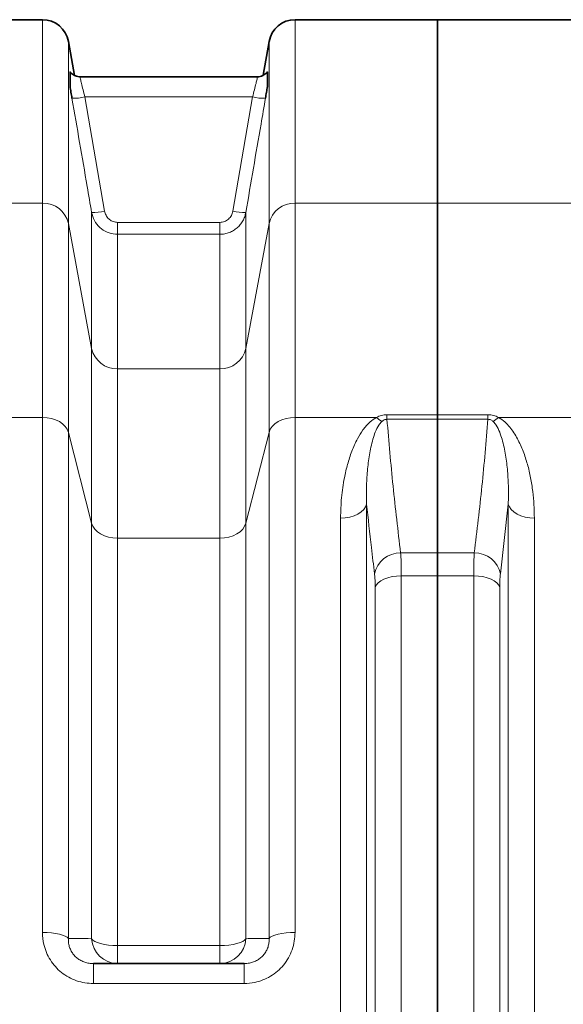
# Model space of a CAD drawing. Units: millimetres. Extents: x 2426 to 10715, y 3232 to 9344.
# Drawn here: x 5151 to 5399, y 4531 to 4979 of the extents above; entities that cross this region are included whole.
import ezdxf

# ---------------------------------------------------------------- set-up
doc = ezdxf.new("R2010")
doc.units = ezdxf.units.MM

msp = doc.modelspace()

# ---------------------------------------------------------------- linework, layer by layer
at = {"color": 7, "linetype": 'Continuous', "lineweight": 35}
for p, q in [((5161.22, 4979.39), (5031.36, 4979.39)), ((5161.22, 4979.39), (5031.36, 4979.39)), ((5341.29, 4979.39), (5276.36, 4979.39)), ((5341.29, 4979.39), (5276.36, 4979.39)), ((5403.71, 4979.39), (5341.29, 4979.39)), ((5341.29, 4979.39), (5341.29, 4895.87)), ((5403.71, 4979.39), (5341.29, 4979.39)), ((5341.29, 4979.39), (5341.29, 4895.87)), ((5175.77, 4954.01), (5173.04, 4969.47)), ((5175.77, 4954.01), (5173.04, 4969.47)), ((5264.54, 4969.47), (5261.82, 4954.05)), ((5264.54, 4969.47), (5261.82, 4954.05)), ((5259.11, 4953.39), (5178.47, 4953.39)), ((5178.47, 4953.39), (5178.47, 4953.39)), ((5259.11, 4953.39), (5178.47, 4953.39)), ((5178.47, 4953.39), (5178.47, 4953.39)), ((5259.12, 4953.39), (5259.11, 4953.39)), ((5259.12, 4953.39), (5259.11, 4953.39)), ((5341.29, 4895.87), (5341.29, 4799.44)), ((5341.29, 4895.87), (5341.29, 4799.44)), ((5341.29, 4799.44), (5341.29, 4797.34)), ((5341.29, 4799.44), (5341.29, 4797.34)), ((5341.29, 4797.34), (5341.29, 4736.48)), ((5341.29, 4797.34), (5341.29, 4736.48)), ((5341.29, 4736.48), (5341.29, 4726.05)), ((5341.29, 4736.48), (5341.29, 4726.05)), ((5341.29, 4726.05), (5341.29, 4072.73)), ((5341.29, 4726.05), (5341.29, 4072.73)), ((5184.48, 4549.39), (5253.1, 4549.39)), ((5184.48, 4549.39), (5253.1, 4549.39))]:
    msp.add_line(p, q, dxfattribs=at)
at = {"color": 8, "linetype": 'Continuous', "lineweight": 18}
for p, q in [((5161.22, 4895.87), (5161.22, 4979.39)), ((5161.22, 4895.87), (5161.22, 4979.39)), ((5276.36, 4979.39), (5276.36, 4895.87)), ((5276.36, 4979.39), (5276.36, 4895.87)), ((5173.04, 4969.47), (5173.04, 4886.5)), ((5173.04, 4969.47), (5173.04, 4886.5)), ((5264.54, 4886.5), (5264.54, 4969.47)), ((5264.54, 4886.5), (5264.54, 4969.47)), ((5180.6, 4944.19), (5189.56, 4892.15)), ((5180.6, 4944.19), (5256.98, 4944.19)), ((5180.6, 4944.19), (5189.56, 4892.15)), ((5180.6, 4944.19), (5256.98, 4944.19)), ((5248.03, 4892.15), (5256.98, 4944.19)), ((5248.03, 4892.15), (5256.98, 4944.19)), ((5031.36, 4895.87), (5161.22, 4895.87)), ((5031.36, 4895.87), (5161.22, 4895.87)), ((5161.22, 4798.21), (5161.22, 4895.87)), ((5161.22, 4798.21), (5161.22, 4895.87)), ((5276.36, 4895.87), (5276.36, 4798.21)), ((5276.36, 4895.87), (5341.29, 4895.87)), ((5276.36, 4895.87), (5276.36, 4798.21)), ((5276.36, 4895.87), (5341.29, 4895.87)), ((5341.29, 4895.87), (5403.71, 4895.87)), ((5341.29, 4895.87), (5403.71, 4895.87)), ((5183.65, 4829.67), (5183.65, 4891.6)), ((5183.65, 4829.67), (5183.65, 4891.6)), ((5253.93, 4891.6), (5253.93, 4829.67)), ((5253.93, 4891.6), (5253.93, 4829.67)), ((5173.04, 4886.5), (5173.04, 4791.39)), ((5173.04, 4886.5), (5183.65, 4829.67)), ((5173.04, 4886.5), (5173.04, 4791.39)), ((5173.04, 4886.5), (5183.65, 4829.67)), ((5195.47, 4887.07), (5195.47, 4881.62)), ((5195.47, 4887.07), (5242.12, 4887.07)), ((5195.47, 4887.07), (5195.47, 4881.62)), ((5195.47, 4887.07), (5242.12, 4887.07)), ((5242.12, 4887.07), (5242.12, 4881.62)), ((5242.12, 4887.07), (5242.12, 4881.62)), ((5253.93, 4829.67), (5264.54, 4886.5)), ((5253.93, 4829.67), (5264.54, 4886.5)), ((5264.54, 4791.39), (5264.54, 4886.5)), ((5264.54, 4791.39), (5264.54, 4886.5)), ((5195.47, 4881.62), (5195.47, 4820.3)), ((5242.12, 4881.62), (5195.47, 4881.62)), ((5195.47, 4881.62), (5195.47, 4820.3)), ((5242.12, 4881.62), (5195.47, 4881.62)), ((5242.12, 4820.3), (5242.12, 4881.62)), ((5242.12, 4820.3), (5242.12, 4881.62)), ((5183.65, 4750.02), (5183.65, 4829.67)), ((5183.65, 4750.02), (5183.65, 4829.67)), ((5253.93, 4829.67), (5253.93, 4750.02)), ((5253.93, 4829.67), (5253.93, 4750.02)), ((5195.47, 4820.3), (5195.47, 4743.2)), ((5195.47, 4820.3), (5242.12, 4820.3)), ((5195.47, 4820.3), (5195.47, 4743.2)), ((5195.47, 4820.3), (5242.12, 4820.3)), ((5242.12, 4743.2), (5242.12, 4820.3)), ((5242.12, 4743.2), (5242.12, 4820.3)), ((5124.12, 4798.21), (5161.22, 4798.21)), ((5124.12, 4798.21), (5161.22, 4798.21)), ((5161.22, 4563.61), (5161.22, 4798.21)), ((5161.22, 4563.61), (5161.22, 4798.21)), ((5276.36, 4798.21), (5276.36, 4563.61)), ((5276.36, 4798.21), (5313.47, 4798.21)), ((5276.36, 4798.21), (5276.36, 4563.61)), ((5276.36, 4798.21), (5313.47, 4798.21)), ((5318.27, 4797.34), (5318.27, 4799.44)), ((5318.27, 4799.44), (5341.29, 4799.44)), ((5318.27, 4797.34), (5318.27, 4799.44)), ((5318.27, 4799.44), (5341.29, 4799.44)), ((5341.29, 4797.34), (5318.27, 4797.34)), ((5341.29, 4797.34), (5318.27, 4797.34)), ((5341.29, 4799.44), (5364.32, 4799.44)), ((5341.29, 4799.44), (5364.32, 4799.44)), ((5364.32, 4797.34), (5341.29, 4797.34)), ((5364.32, 4797.34), (5341.29, 4797.34)), ((5364.32, 4797.34), (5364.32, 4799.44)), ((5364.32, 4797.34), (5364.32, 4799.44)), ((5369.12, 4798.21), (5403.71, 4798.21)), ((5369.12, 4798.21), (5403.71, 4798.21)), ((5173.04, 4791.39), (5173.04, 4560.8)), ((5173.04, 4791.39), (5183.65, 4750.02)), ((5173.04, 4791.39), (5173.04, 4560.8)), ((5173.04, 4791.39), (5183.65, 4750.02)), ((5253.93, 4750.02), (5264.54, 4791.39)), ((5253.93, 4750.02), (5264.54, 4791.39)), ((5264.54, 4560.8), (5264.54, 4791.39)), ((5264.54, 4560.8), (5264.54, 4791.39)), ((5309.01, 4758.69), (5309.01, 4040.09)), ((5309.01, 4758.69), (5309.01, 4040.09)), ((5373.57, 4758.69), (5369.97, 4726.93)), ((5373.57, 4758.69), (5369.97, 4726.93)), ((5373.57, 4040.09), (5373.57, 4758.69)), ((5373.57, 4040.09), (5373.57, 4758.69)), ((5297.12, 4046.43), (5297.12, 4752.35)), ((5297.12, 4046.43), (5297.12, 4752.35)), ((5385.47, 4752.35), (5385.47, 4046.43)), ((5385.47, 4752.35), (5385.47, 4046.43)), ((5183.65, 4560.73), (5183.65, 4750.02)), ((5183.65, 4560.73), (5183.65, 4750.02)), ((5253.93, 4750.02), (5253.93, 4560.73)), ((5253.93, 4750.02), (5253.93, 4560.73)), ((5195.47, 4743.2), (5195.47, 4557.59)), ((5242.12, 4743.2), (5195.47, 4743.2)), ((5195.47, 4743.2), (5195.47, 4557.59)), ((5242.12, 4743.2), (5195.47, 4743.2)), ((5242.12, 4557.59), (5242.12, 4743.2)), ((5242.12, 4557.59), (5242.12, 4743.2)), ((5324.51, 4736.48), (5341.29, 4736.48)), ((5324.51, 4736.48), (5341.29, 4736.48)), ((5341.29, 4736.48), (5358.07, 4736.48)), ((5341.29, 4736.48), (5358.07, 4736.48)), ((5324.8, 4726.05), (5324.8, 4072.73)), ((5341.29, 4726.05), (5324.8, 4726.05)), ((5324.8, 4726.05), (5324.8, 4072.73)), ((5341.29, 4726.05), (5324.8, 4726.05)), ((5357.79, 4726.05), (5341.29, 4726.05)), ((5357.79, 4726.05), (5341.29, 4726.05)), ((5357.79, 4072.73), (5357.79, 4726.05)), ((5357.79, 4072.73), (5357.79, 4726.05)), ((5312.9, 4078.13), (5312.9, 4720.65)), ((5312.9, 4078.13), (5312.9, 4720.65)), ((5369.68, 4720.65), (5369.68, 4078.13)), ((5369.68, 4720.65), (5369.68, 4078.13)), ((5195.47, 4557.59), (5195.47, 4549.39)), ((5195.47, 4557.59), (5242.12, 4557.59)), ((5195.47, 4557.59), (5195.47, 4549.39)), ((5195.47, 4557.59), (5242.12, 4557.59)), ((5242.12, 4557.59), (5242.12, 4549.39)), ((5242.12, 4557.59), (5242.12, 4549.39)), ((5184.48, 4549.39), (5184.48, 4540.3)), ((5184.48, 4549.39), (5184.48, 4540.3)), ((5253.1, 4549.39), (5253.1, 4540.3)), ((5253.1, 4549.39), (5253.1, 4540.3)), ((5253.1, 4540.3), (5184.48, 4540.3)), ((5253.1, 4540.3), (5184.48, 4540.3))]:
    msp.add_line(p, q, dxfattribs=at)
at = {"color": 8, "linetype": 'Continuous', "lineweight": 18, "flags": 128}
for points in [[(5161.22, 4798.21), (5163.31, 4798.08), (5165.33, 4797.71), (5167.22, 4797.1), (5168.94, 4796.28), (5170.42, 4795.26), (5171.62, 4794.08), (5172.5, 4792.78), (5173.04, 4791.39)], [(5161.22, 4798.21), (5163.31, 4798.08), (5165.33, 4797.71), (5167.22, 4797.1), (5168.94, 4796.28), (5170.42, 4795.26), (5171.62, 4794.08), (5172.5, 4792.78), (5173.04, 4791.39)], [(5264.54, 4791.39), (5265.09, 4792.78), (5265.97, 4794.08), (5267.17, 4795.26), (5268.65, 4796.28), (5270.36, 4797.1), (5272.26, 4797.71), (5274.28, 4798.08), (5276.36, 4798.21)], [(5264.54, 4791.39), (5265.09, 4792.78), (5265.97, 4794.08), (5267.17, 4795.26), (5268.65, 4796.28), (5270.36, 4797.1), (5272.26, 4797.71), (5274.28, 4798.08), (5276.36, 4798.21)], [(5309.01, 4758.69), (5308.54, 4757.41), (5307.7, 4756.2), (5306.51, 4755.11), (5305.02, 4754.16), (5303.28, 4753.39), (5301.34, 4752.82), (5299.27, 4752.47), (5297.12, 4752.35)], [(5309.01, 4758.69), (5308.54, 4757.41), (5307.7, 4756.2), (5306.51, 4755.11), (5305.02, 4754.16), (5303.28, 4753.39), (5301.34, 4752.82), (5299.27, 4752.47), (5297.12, 4752.35)], [(5373.57, 4758.69), (5374.05, 4757.41), (5374.89, 4756.2), (5376.07, 4755.11), (5377.56, 4754.16), (5379.3, 4753.39), (5381.24, 4752.82), (5383.32, 4752.47), (5385.47, 4752.35)], [(5373.57, 4758.69), (5374.05, 4757.41), (5374.89, 4756.2), (5376.07, 4755.11), (5377.56, 4754.16), (5379.3, 4753.39), (5381.24, 4752.82), (5383.32, 4752.47), (5385.47, 4752.35)], [(5195.47, 4743.2), (5193.38, 4743.32), (5191.36, 4743.7), (5189.47, 4744.3), (5187.75, 4745.13), (5186.28, 4746.15), (5185.08, 4747.32), (5184.19, 4748.63), (5183.65, 4750.02)], [(5195.47, 4743.2), (5193.38, 4743.32), (5191.36, 4743.7), (5189.47, 4744.3), (5187.75, 4745.13), (5186.28, 4746.15), (5185.08, 4747.32), (5184.19, 4748.63), (5183.65, 4750.02)], [(5242.12, 4743.2), (5244.2, 4743.32), (5246.22, 4743.7), (5248.12, 4744.3), (5249.83, 4745.13), (5251.31, 4746.15), (5252.51, 4747.32), (5253.39, 4748.63), (5253.93, 4750.02)], [(5242.12, 4743.2), (5244.2, 4743.32), (5246.22, 4743.7), (5248.12, 4744.3), (5249.83, 4745.13), (5251.31, 4746.15), (5252.51, 4747.32), (5253.39, 4748.63), (5253.93, 4750.02)], [(5312.9, 4720.65), (5313.38, 4721.74), (5314.22, 4722.77), (5315.41, 4723.7), (5316.89, 4724.51), (5318.64, 4725.17), (5320.58, 4725.65), (5322.65, 4725.95), (5324.8, 4726.05)], [(5312.9, 4720.65), (5313.38, 4721.74), (5314.22, 4722.77), (5315.41, 4723.7), (5316.89, 4724.51), (5318.64, 4725.17), (5320.58, 4725.65), (5322.65, 4725.95), (5324.8, 4726.05)], [(5369.68, 4720.65), (5369.21, 4721.74), (5368.36, 4722.77), (5367.18, 4723.7), (5365.69, 4724.51), (5363.95, 4725.17), (5362.01, 4725.65), (5359.93, 4725.95), (5357.79, 4726.05)], [(5369.68, 4720.65), (5369.21, 4721.74), (5368.36, 4722.77), (5367.18, 4723.7), (5365.69, 4724.51), (5363.95, 4725.17), (5362.01, 4725.65), (5359.93, 4725.95), (5357.79, 4726.05)], [(5161.22, 4563.61), (5163.31, 4563.56), (5165.33, 4563.4), (5167.22, 4563.15), (5168.94, 4562.81), (5170.42, 4562.39), (5171.62, 4561.91), (5172.5, 4561.37), (5173.04, 4560.8)], [(5161.22, 4563.61), (5163.31, 4563.56), (5165.33, 4563.4), (5167.22, 4563.15), (5168.94, 4562.81), (5170.42, 4562.39), (5171.62, 4561.91), (5172.5, 4561.37), (5173.04, 4560.8)], [(5264.54, 4560.8), (5265.09, 4561.37), (5265.97, 4561.91), (5267.17, 4562.39), (5268.65, 4562.81), (5270.36, 4563.15), (5272.26, 4563.4), (5274.28, 4563.56), (5276.36, 4563.61)], [(5264.54, 4560.8), (5265.09, 4561.37), (5265.97, 4561.91), (5267.17, 4562.39), (5268.65, 4562.81), (5270.36, 4563.15), (5272.26, 4563.4), (5274.28, 4563.56), (5276.36, 4563.61)], [(5183.65, 4560.73), (5184.19, 4560.09), (5185.08, 4559.49), (5186.28, 4558.95), (5187.75, 4558.48), (5189.47, 4558.1), (5191.36, 4557.82), (5193.38, 4557.65), (5195.47, 4557.59)], [(5183.65, 4560.73), (5184.19, 4560.09), (5185.08, 4559.49), (5186.28, 4558.95), (5187.75, 4558.48), (5189.47, 4558.1), (5191.36, 4557.82), (5193.38, 4557.65), (5195.47, 4557.59)], [(5242.12, 4557.59), (5244.2, 4557.65), (5246.22, 4557.82), (5248.12, 4558.1), (5249.83, 4558.48), (5251.31, 4558.95), (5252.51, 4559.49), (5253.39, 4560.09), (5253.93, 4560.73)], [(5242.12, 4557.59), (5244.2, 4557.65), (5246.22, 4557.82), (5248.12, 4558.1), (5249.83, 4558.48), (5251.31, 4558.95), (5252.51, 4559.49), (5253.39, 4560.09), (5253.93, 4560.73)]]:
    msp.add_lwpolyline(points, dxfattribs=at)
at = {"color": 7, "linetype": 'Continuous', "lineweight": 35}
for centre, start, end in [((5161.22, 4967.39), 10, 90), ((5161.22, 4967.39), 10, 90), ((5276.36, 4967.39), 90, 170), ((5276.36, 4967.39), 90, 170)]:
    msp.add_arc(centre, 12, start, end, dxfattribs=at)
at = {"color": 8, "linetype": 'Continuous', "lineweight": 18}
for centre, radius, start, end in [((5175.79, 4963.87), 20.26, 266.907, 283.7504), ((5175.79, 4963.87), 20.26, 266.907, 283.7504), ((5261.8, 4963.87), 20.26, 256.2496, 273.093), ((5261.8, 4963.87), 20.26, 256.2496, 273.093), ((5161.47, 4884.04), 11.83, 11.9911, 91.2061), ((5161.47, 4884.04), 11.83, 11.9911, 91.2061), ((5276.11, 4884.04), 11.83, 88.7939, 168.0089), ((5276.11, 4884.04), 11.83, 88.7939, 168.0089), ((5184.74, 4911.89), 20.32, 266.9208, 283.7116), ((5184.74, 4911.89), 20.32, 266.9208, 283.7116), ((5252.84, 4911.89), 20.32, 256.2884, 273.0792), ((5252.84, 4911.89), 20.32, 256.2884, 273.0792), ((5195.22, 4832.12), 11.83, 191.9911, 271.2061), ((5195.22, 4832.12), 11.83, 191.9911, 271.2061), ((5242.37, 4832.12), 11.83, 268.7939, 348.0089), ((5242.37, 4832.12), 11.83, 268.7939, 348.0089), ((5321.93, 4806.65), 11.95, 224.919, 239.6787), ((5321.93, 4806.65), 11.95, 224.919, 239.6787), ((5360.65, 4806.65), 11.95, 300.3213, 315.081), ((5360.65, 4806.65), 11.95, 300.3213, 315.081), ((5324.32, 4724.54), 11.94, 89.0766, 168.4494), ((5324.32, 4724.54), 11.94, 89.0766, 168.4494), ((5358.27, 4724.54), 11.94, 11.5506, 90.9234), ((5358.27, 4724.54), 11.94, 11.5506, 90.9234), ((5195.54, 4561.3), 11.91, 182.7291, 269.6309), ((5195.54, 4561.3), 11.91, 182.7291, 269.6309), ((5242.04, 4561.3), 11.91, 270.3691, 357.2709), ((5242.04, 4561.3), 11.91, 270.3691, 357.2709)]:
    msp.add_arc(centre, radius, start, end, dxfattribs=at)
at = {"color": 7, "linetype": 'Continuous', "lineweight": 35}
for points, knots in [([(5173.79, 4949.01), (5173.79, 4949.14), (5173.79, 4949.53), (5173.79, 4950.78), (5173.79, 4952.34), (5173.79, 4953.99), (5173.79, 4955.15), (5173.79, 4955.64), (5173.79, 4955.55), (5173.79, 4955.53)], [0, 0, 0, 0, 0.068085, 0.200596, 0.333271, 0.541649, 0.756726, 0.949721, 1, 1, 1, 1]), ([(5173.79, 4949.01), (5173.79, 4949.14), (5173.79, 4949.53), (5173.79, 4950.78), (5173.79, 4952.34), (5173.79, 4953.99), (5173.79, 4955.15), (5173.79, 4955.64), (5173.79, 4955.55), (5173.79, 4955.53)], [0, 0, 0, 0, 0.068085, 0.200596, 0.333271, 0.541649, 0.756726, 0.949721, 1, 1, 1, 1]), ([(5178.46, 4953.42), (5178.32, 4953.41), (5177.77, 4953.37), (5176.84, 4953.57), (5175.77, 4953.97), (5174.88, 4954.53), (5174.24, 4955.07), (5173.94, 4955.44), (5173.83, 4955.57)], [0, 0, 0, 0, 0.0785159, 0.3117865, 0.5259271, 0.7233378, 0.9042494, 1, 1, 1, 1]), ([(5178.46, 4953.42), (5178.32, 4953.41), (5177.77, 4953.37), (5176.84, 4953.57), (5175.77, 4953.97), (5174.88, 4954.53), (5174.24, 4955.07), (5173.94, 4955.44), (5173.83, 4955.57)], [0, 0, 0, 0, 0.0785159, 0.3117865, 0.5259271, 0.7233378, 0.9042494, 1, 1, 1, 1]), ([(5263.77, 4955.57), (5263.77, 4955.57), (5263.58, 4955.3), (5263.05, 4954.81), (5262.16, 4954.15), (5261.06, 4953.66), (5260.02, 4953.4), (5259.35, 4953.42), (5259.11, 4953.42)], [0, 0, 0, 0, 0.00074, 0.191527, 0.400579, 0.627676, 0.865644, 1, 1, 1, 1]), ([(5263.77, 4955.57), (5263.77, 4955.57), (5263.58, 4955.3), (5263.05, 4954.81), (5262.16, 4954.15), (5261.06, 4953.66), (5260.02, 4953.4), (5259.35, 4953.42), (5259.11, 4953.42)], [0, 0, 0, 0, 0.00074, 0.191527, 0.400579, 0.627676, 0.865644, 1, 1, 1, 1]), ([(5263.79, 4955.55), (5263.79, 4955.56), (5263.79, 4955.67), (5263.79, 4955.23), (5263.79, 4954.14), (5263.79, 4952.16), (5263.79, 4950.17), (5263.79, 4949.15), (5263.79, 4949.04), (5263.79, 4949.01)], [0, 0, 0, 0, 0.02991, 0.222969, 0.423795, 0.6652, 0.911226, 0.979236, 1, 1, 1, 1]), ([(5263.79, 4955.55), (5263.79, 4955.56), (5263.79, 4955.67), (5263.79, 4955.23), (5263.79, 4954.14), (5263.79, 4952.16), (5263.79, 4950.17), (5263.79, 4949.15), (5263.79, 4949.04), (5263.79, 4949.01)], [0, 0, 0, 0, 0.02991, 0.222969, 0.423795, 0.6652, 0.911226, 0.979236, 1, 1, 1, 1]), ([(5174.69, 4943.64), (5174.54, 4944.55), (5174.22, 4946.4), (5173.94, 4948.13), (5173.79, 4949.01)], [0, 0, 0, 0, 0.492534, 1, 1, 1, 1]), ([(5174.69, 4943.64), (5174.54, 4944.55), (5174.22, 4946.4), (5173.94, 4948.13), (5173.79, 4949.01)], [0, 0, 0, 0, 0.492534, 1, 1, 1, 1]), ([(5263.79, 4949.01), (5263.79, 4948.97), (5263.65, 4948.11), (5263.35, 4946.34), (5263.05, 4944.55), (5262.89, 4943.64)], [0, 0, 0, 0, 0.026174, 0.506168, 1, 1, 1, 1]), ([(5263.79, 4949.01), (5263.79, 4948.97), (5263.65, 4948.11), (5263.35, 4946.34), (5263.05, 4944.55), (5262.89, 4943.64)], [0, 0, 0, 0, 0.026174, 0.506168, 1, 1, 1, 1])]:
    msp.add_open_spline(points, degree=3, knots=knots, dxfattribs=at)
at = {"color": 8, "linetype": 'Continuous', "lineweight": 18}
for points, knots in [([(5178.47, 4953.26), (5178.44, 4953.29), (5178.35, 4953.4), (5178.52, 4952.42), (5178.97, 4950.41), (5179.69, 4947.53), (5180.3, 4945.3), (5180.6, 4944.19)], [0, 0, 0, 0, 0.0878546, 0.3102491, 0.5369933, 0.7677566, 1, 1, 1, 1]), ([(5178.47, 4953.26), (5178.44, 4953.29), (5178.35, 4953.4), (5178.52, 4952.42), (5178.97, 4950.41), (5179.69, 4947.53), (5180.3, 4945.3), (5180.6, 4944.19)], [0, 0, 0, 0, 0.0878546, 0.3102491, 0.5369933, 0.7677566, 1, 1, 1, 1]), ([(5256.98, 4944.19), (5257.29, 4945.3), (5257.89, 4947.53), (5258.61, 4950.41), (5259.06, 4952.42), (5259.23, 4953.4), (5259.14, 4953.29), (5259.12, 4953.26)], [0, 0, 0, 0, 0.2322423, 0.4630045, 0.6897476, 0.912141, 1, 1, 1, 1]), ([(5256.98, 4944.19), (5257.29, 4945.3), (5257.89, 4947.53), (5258.61, 4950.41), (5259.06, 4952.42), (5259.23, 4953.4), (5259.14, 4953.29), (5259.12, 4953.26)], [0, 0, 0, 0, 0.2322423, 0.4630045, 0.6897476, 0.912141, 1, 1, 1, 1]), ([(5183.65, 4891.6), (5182.97, 4895.53), (5179.99, 4912.88), (5177, 4930.22), (5174.69, 4943.64)], [0, 0, 0, 0, 0.226568, 1, 1, 1, 1]), ([(5183.65, 4891.6), (5182.97, 4895.53), (5179.99, 4912.88), (5177, 4930.22), (5174.69, 4943.64)], [0, 0, 0, 0, 0.226568, 1, 1, 1, 1]), ([(5262.89, 4943.64), (5262.21, 4939.71), (5259.23, 4922.36), (5256.24, 4905.02), (5253.93, 4891.6)], [0, 0, 0, 0, 0.226568, 1, 1, 1, 1]), ([(5262.89, 4943.64), (5262.21, 4939.71), (5259.23, 4922.36), (5256.24, 4905.02), (5253.93, 4891.6)], [0, 0, 0, 0, 0.226568, 1, 1, 1, 1]), ([(5195.47, 4881.62), (5194.15, 4881.75), (5191.51, 4882), (5187.99, 4883.99), (5185.26, 4886.94), (5184.03, 4889.7), (5183.71, 4891.31), (5183.65, 4891.6)], [0, 0, 0, 0, 0.235596, 0.470073, 0.705881, 0.946501, 1, 1, 1, 1]), ([(5195.47, 4881.62), (5194.15, 4881.75), (5191.51, 4882), (5187.99, 4883.99), (5185.26, 4886.94), (5184.03, 4889.7), (5183.71, 4891.31), (5183.65, 4891.6)], [0, 0, 0, 0, 0.235596, 0.470073, 0.705881, 0.946501, 1, 1, 1, 1]), ([(5189.56, 4892.15), (5189.59, 4892), (5189.75, 4891.18), (5190.36, 4889.78), (5191.72, 4888.28), (5193.49, 4887.26), (5194.81, 4887.13), (5195.47, 4887.07)], [0, 0, 0, 0, 0.054081, 0.296729, 0.533052, 0.766475, 1, 1, 1, 1]), ([(5189.56, 4892.15), (5189.59, 4892), (5189.75, 4891.18), (5190.36, 4889.78), (5191.72, 4888.28), (5193.49, 4887.26), (5194.81, 4887.13), (5195.47, 4887.07)], [0, 0, 0, 0, 0.054081, 0.296729, 0.533052, 0.766475, 1, 1, 1, 1]), ([(5242.12, 4887.07), (5242.85, 4887.15), (5244.27, 4887.3), (5246.1, 4888.47), (5247.47, 4890.11), (5247.84, 4891.47), (5248.03, 4892.15)], [0, 0, 0, 0, 0.257912, 0.502305, 0.751235, 1, 1, 1, 1]), ([(5242.12, 4887.07), (5242.85, 4887.15), (5244.27, 4887.3), (5246.1, 4888.47), (5247.47, 4890.11), (5247.84, 4891.47), (5248.03, 4892.15)], [0, 0, 0, 0, 0.257912, 0.502305, 0.751235, 1, 1, 1, 1]), ([(5253.93, 4891.6), (5253.79, 4890.94), (5253.48, 4889.59), (5252.6, 4887.71), (5251.42, 4885.98), (5249.98, 4884.49), (5248.29, 4883.27), (5246.4, 4882.35), (5244.32, 4881.74), (5242.86, 4881.66), (5242.12, 4881.62)], [0, 0, 0, 0, 0.121399, 0.246394, 0.36857, 0.494461, 0.615277, 0.739735, 0.867667, 1, 1, 1, 1]), ([(5253.93, 4891.6), (5253.79, 4890.94), (5253.48, 4889.59), (5252.6, 4887.71), (5251.42, 4885.98), (5249.98, 4884.49), (5248.29, 4883.27), (5246.4, 4882.35), (5244.32, 4881.74), (5242.86, 4881.66), (5242.12, 4881.62)], [0, 0, 0, 0, 0.121399, 0.246394, 0.36857, 0.494461, 0.615277, 0.739735, 0.867667, 1, 1, 1, 1]), ([(5297.12, 4752.35), (5297.2, 4755.46), (5297.37, 4761.68), (5298.61, 4769.82), (5300.22, 4776.85), (5302.15, 4782.81), (5304.5, 4788.04), (5306.81, 4791.88), (5308.8, 4794.41), (5310.71, 4796.43), (5312.47, 4797.56), (5313.47, 4798.21)], [0, 0, 0, 0, 0.184688, 0.3693691, 0.4964643, 0.6236487, 0.7505229, 0.8430513, 0.8902582, 0.9374125, 1, 1, 1, 1]), ([(5297.12, 4752.35), (5297.2, 4755.46), (5297.37, 4761.68), (5298.61, 4769.82), (5300.22, 4776.85), (5302.15, 4782.81), (5304.5, 4788.04), (5306.81, 4791.88), (5308.8, 4794.41), (5310.71, 4796.43), (5312.47, 4797.56), (5313.47, 4798.21)], [0, 0, 0, 0, 0.184688, 0.3693691, 0.4964643, 0.6236487, 0.7505229, 0.8430513, 0.8902582, 0.9374125, 1, 1, 1, 1]), ([(5315.9, 4796.33), (5315.41, 4795.78), (5314.08, 4794.27), (5312.91, 4791.51), (5311.39, 4787.02), (5310.18, 4781.12), (5309.29, 4773.79), (5308.86, 4766.31), (5308.96, 4761.23), (5309.01, 4758.69)], [0, 0, 0, 0, 0.051148, 0.1393204, 0.2285281, 0.419874, 0.612057, 0.8058556, 1, 1, 1, 1]), ([(5315.9, 4796.33), (5315.41, 4795.78), (5314.08, 4794.27), (5312.91, 4791.51), (5311.39, 4787.02), (5310.18, 4781.12), (5309.29, 4773.79), (5308.86, 4766.31), (5308.96, 4761.23), (5309.01, 4758.69)], [0, 0, 0, 0, 0.051148, 0.1393204, 0.2285281, 0.419874, 0.612057, 0.8058556, 1, 1, 1, 1]), ([(5313.47, 4798.21), (5314.22, 4798.56), (5315.68, 4799.25), (5317.42, 4799.38), (5318.27, 4799.44)], [0, 0, 0, 0, 0.5102427, 1, 1, 1, 1]), ([(5313.47, 4798.21), (5314.22, 4798.56), (5315.68, 4799.25), (5317.42, 4799.38), (5318.27, 4799.44)], [0, 0, 0, 0, 0.5102427, 1, 1, 1, 1]), ([(5318.27, 4797.34), (5318.05, 4797.33), (5317.61, 4797.31), (5316.86, 4797.04), (5316.31, 4796.69), (5315.98, 4796.41), (5315.9, 4796.33)], [0, 0, 0, 0, 0.2119478, 0.442325, 0.8524778, 1, 1, 1, 1]), ([(5318.27, 4797.34), (5318.05, 4797.33), (5317.61, 4797.31), (5316.86, 4797.04), (5316.31, 4796.69), (5315.98, 4796.41), (5315.9, 4796.33)], [0, 0, 0, 0, 0.2119478, 0.442325, 0.8524778, 1, 1, 1, 1]), ([(5318.27, 4797.34), (5319.13, 4787.19), (5320.86, 4766.9), (5323.29, 4746.62), (5324.51, 4736.48)], [0, 0, 0, 0, 0.499965, 1, 1, 1, 1]), ([(5318.27, 4797.34), (5319.13, 4787.19), (5320.86, 4766.9), (5323.29, 4746.62), (5324.51, 4736.48)], [0, 0, 0, 0, 0.499965, 1, 1, 1, 1]), ([(5358.07, 4736.48), (5359.29, 4746.62), (5361.73, 4766.9), (5363.45, 4787.19), (5364.32, 4797.34)], [0, 0, 0, 0, 0.499967, 1, 1, 1, 1]), ([(5358.07, 4736.48), (5359.29, 4746.62), (5361.73, 4766.9), (5363.45, 4787.19), (5364.32, 4797.34)], [0, 0, 0, 0, 0.499967, 1, 1, 1, 1]), ([(5364.32, 4799.44), (5365.17, 4799.38), (5366.9, 4799.25), (5368.37, 4798.56), (5369.12, 4798.21)], [0, 0, 0, 0, 0.489757, 1, 1, 1, 1]), ([(5364.32, 4799.44), (5365.17, 4799.38), (5366.9, 4799.25), (5368.37, 4798.56), (5369.12, 4798.21)], [0, 0, 0, 0, 0.489757, 1, 1, 1, 1]), ([(5366.69, 4796.33), (5366.35, 4796.61), (5365.86, 4797), (5364.97, 4797.31), (5364.53, 4797.33), (5364.32, 4797.34)], [0, 0, 0, 0, 0.557063, 0.787944, 1, 1, 1, 1]), ([(5366.69, 4796.33), (5366.35, 4796.61), (5365.86, 4797), (5364.97, 4797.31), (5364.53, 4797.33), (5364.32, 4797.34)], [0, 0, 0, 0, 0.557063, 0.787944, 1, 1, 1, 1]), ([(5373.57, 4758.69), (5373.62, 4761.21), (5373.73, 4766.24), (5373.29, 4773.68), (5372.45, 4781.04), (5371.21, 4786.98), (5369.68, 4791.5), (5368.51, 4794.26), (5367.18, 4795.78), (5366.69, 4796.33)], [0, 0, 0, 0, 0.192006, 0.38401, 0.5778, 0.771477, 0.859855, 0.948853, 1, 1, 1, 1]), ([(5373.57, 4758.69), (5373.62, 4761.21), (5373.73, 4766.24), (5373.29, 4773.68), (5372.45, 4781.04), (5371.21, 4786.98), (5369.68, 4791.5), (5368.51, 4794.26), (5367.18, 4795.78), (5366.69, 4796.33)], [0, 0, 0, 0, 0.192006, 0.38401, 0.5778, 0.771477, 0.859855, 0.948853, 1, 1, 1, 1]), ([(5369.12, 4798.21), (5370.12, 4797.56), (5372.11, 4796.27), (5374.32, 4793.82), (5376.19, 4791.24), (5378.28, 4787.58), (5380.45, 4782.81), (5382.4, 4776.85), (5383.81, 4770.73), (5384.75, 4764.59), (5385.36, 4758.47), (5385.43, 4754.39), (5385.47, 4752.35)], [0, 0, 0, 0, 0.062577, 0.124671, 0.187094, 0.249474, 0.376317, 0.503546, 0.631014, 0.758184, 0.879092, 1, 1, 1, 1]), ([(5369.12, 4798.21), (5370.12, 4797.56), (5372.11, 4796.27), (5374.32, 4793.82), (5376.19, 4791.24), (5378.28, 4787.58), (5380.45, 4782.81), (5382.4, 4776.85), (5383.81, 4770.73), (5384.75, 4764.59), (5385.36, 4758.47), (5385.43, 4754.39), (5385.47, 4752.35)], [0, 0, 0, 0, 0.062577, 0.124671, 0.187094, 0.249474, 0.376317, 0.503546, 0.631014, 0.758184, 0.879092, 1, 1, 1, 1]), ([(5312.62, 4726.93), (5312.13, 4730.93), (5310.83, 4741.51), (5309.71, 4752.1), (5309.01, 4758.69)], [0, 0, 0, 0, 0.37785, 1, 1, 1, 1]), ([(5312.62, 4726.93), (5312.13, 4730.93), (5310.83, 4741.51), (5309.71, 4752.1), (5309.01, 4758.69)], [0, 0, 0, 0, 0.37785, 1, 1, 1, 1]), ([(5324.51, 4736.48), (5324.57, 4735.57), (5324.68, 4733.77), (5324.78, 4730.23), (5324.79, 4727.46), (5324.8, 4726.05)], [0, 0, 0, 0, 0.332623, 0.66158, 1, 1, 1, 1]), ([(5324.51, 4736.48), (5324.57, 4735.57), (5324.68, 4733.77), (5324.78, 4730.23), (5324.79, 4727.46), (5324.8, 4726.05)], [0, 0, 0, 0, 0.332623, 0.66158, 1, 1, 1, 1]), ([(5357.79, 4726.05), (5357.79, 4727.44), (5357.81, 4730.19), (5357.9, 4733.74), (5358.02, 4735.56), (5358.07, 4736.48)], [0, 0, 0, 0, 0.332892, 0.661725, 1, 1, 1, 1]), ([(5357.79, 4726.05), (5357.79, 4727.44), (5357.81, 4730.19), (5357.9, 4733.74), (5358.02, 4735.56), (5358.07, 4736.48)], [0, 0, 0, 0, 0.332892, 0.661725, 1, 1, 1, 1]), ([(5312.9, 4720.65), (5312.9, 4721.48), (5312.88, 4723.15), (5312.79, 4725.28), (5312.67, 4726.38), (5312.62, 4726.93)], [0, 0, 0, 0, 0.328887, 0.667291, 1, 1, 1, 1]), ([(5312.9, 4720.65), (5312.9, 4721.48), (5312.88, 4723.15), (5312.79, 4725.28), (5312.67, 4726.38), (5312.62, 4726.93)], [0, 0, 0, 0, 0.328887, 0.667291, 1, 1, 1, 1]), ([(5369.97, 4726.93), (5369.91, 4726.39), (5369.8, 4725.29), (5369.7, 4723.17), (5369.69, 4721.49), (5369.68, 4720.65)], [0, 0, 0, 0, 0.32885, 0.667177, 1, 1, 1, 1]), ([(5369.97, 4726.93), (5369.91, 4726.39), (5369.8, 4725.29), (5369.7, 4723.17), (5369.69, 4721.49), (5369.68, 4720.65)], [0, 0, 0, 0, 0.32885, 0.667177, 1, 1, 1, 1]), ([(5184.48, 4540.3), (5183.17, 4540.37), (5180.55, 4540.49), (5176.72, 4541.49), (5173.12, 4543.08), (5169.85, 4545.25), (5167.04, 4547.91), (5164.72, 4550.98), (5162.97, 4554.38), (5161.55, 4558.6), (5161.34, 4561.73), (5161.22, 4563.61)], [0, 0, 0, 0, 0.105404, 0.210793, 0.316759, 0.422728, 0.527507, 0.632306, 0.737789, 0.8433, 1, 1, 1, 1]), ([(5184.48, 4540.3), (5183.17, 4540.37), (5180.55, 4540.49), (5176.72, 4541.49), (5173.12, 4543.08), (5169.85, 4545.25), (5167.04, 4547.91), (5164.72, 4550.98), (5162.97, 4554.38), (5161.55, 4558.6), (5161.34, 4561.73), (5161.22, 4563.61)], [0, 0, 0, 0, 0.105404, 0.210793, 0.316759, 0.422728, 0.527507, 0.632306, 0.737789, 0.8433, 1, 1, 1, 1]), ([(5276.36, 4563.61), (5276.3, 4562.27), (5276.17, 4559.6), (5275.13, 4555.68), (5273.47, 4551.98), (5271.2, 4548.65), (5268.4, 4545.81), (5265.23, 4543.51), (5261.72, 4541.82), (5257.68, 4540.57), (5254.75, 4540.4), (5253.1, 4540.3)], [0, 0, 0, 0, 0.111982, 0.223932, 0.33567, 0.447375, 0.554163, 0.660936, 0.764489, 0.868047, 1, 1, 1, 1]), ([(5276.36, 4563.61), (5276.3, 4562.27), (5276.17, 4559.6), (5275.13, 4555.68), (5273.47, 4551.98), (5271.2, 4548.65), (5268.4, 4545.81), (5265.23, 4543.51), (5261.72, 4541.82), (5257.68, 4540.57), (5254.75, 4540.4), (5253.1, 4540.3)], [0, 0, 0, 0, 0.111982, 0.223932, 0.33567, 0.447375, 0.554163, 0.660936, 0.764489, 0.868047, 1, 1, 1, 1]), ([(5173.04, 4560.8), (5173.06, 4559.89), (5173.08, 4558.4), (5173.71, 4556.31), (5174.53, 4554.66), (5175.66, 4553.13), (5177.05, 4551.82), (5178.69, 4550.75), (5180.51, 4549.97), (5182.48, 4549.48), (5183.81, 4549.42), (5184.48, 4549.39)], [0, 0, 0, 0, 0.164204, 0.269029, 0.376932, 0.477579, 0.581867, 0.683381, 0.78883, 0.892672, 1, 1, 1, 1]), ([(5173.04, 4560.8), (5174.37, 4560.79), (5177.93, 4560.77), (5181.45, 4560.75), (5183.65, 4560.73)], [0, 0, 0, 0, 0.375445, 1, 1, 1, 1]), ([(5173.04, 4560.8), (5173.06, 4559.89), (5173.08, 4558.4), (5173.71, 4556.31), (5174.53, 4554.66), (5175.66, 4553.13), (5177.05, 4551.82), (5178.69, 4550.75), (5180.51, 4549.97), (5182.48, 4549.48), (5183.81, 4549.42), (5184.48, 4549.39)], [0, 0, 0, 0, 0.164204, 0.269029, 0.376932, 0.477579, 0.581867, 0.683381, 0.78883, 0.892672, 1, 1, 1, 1]), ([(5173.04, 4560.8), (5174.37, 4560.79), (5177.93, 4560.77), (5181.45, 4560.75), (5183.65, 4560.73)], [0, 0, 0, 0, 0.375445, 1, 1, 1, 1]), ([(5253.1, 4549.39), (5253.94, 4549.43), (5255.41, 4549.51), (5257.48, 4550.12), (5259.24, 4550.94), (5260.85, 4552.07), (5262.23, 4553.47), (5263.33, 4555.12), (5264.1, 4556.93), (5264.54, 4558.86), (5264.54, 4560.15), (5264.54, 4560.8)], [0, 0, 0, 0, 0.133002, 0.233142, 0.336751, 0.4387, 0.544684, 0.653769, 0.767024, 0.881862, 1, 1, 1, 1]), ([(5253.1, 4549.39), (5253.94, 4549.43), (5255.41, 4549.51), (5257.48, 4550.12), (5259.24, 4550.94), (5260.85, 4552.07), (5262.23, 4553.47), (5263.33, 4555.12), (5264.1, 4556.93), (5264.54, 4558.86), (5264.54, 4560.15), (5264.54, 4560.8)], [0, 0, 0, 0, 0.133002, 0.233142, 0.336751, 0.4387, 0.544684, 0.653769, 0.767024, 0.881862, 1, 1, 1, 1]), ([(5253.93, 4560.73), (5255.26, 4560.74), (5258.78, 4560.76), (5262.33, 4560.79), (5264.54, 4560.8)], [0, 0, 0, 0, 0.375445, 1, 1, 1, 1]), ([(5253.93, 4560.73), (5255.26, 4560.74), (5258.78, 4560.76), (5262.33, 4560.79), (5264.54, 4560.8)], [0, 0, 0, 0, 0.375445, 1, 1, 1, 1])]:
    msp.add_open_spline(points, degree=3, knots=knots, dxfattribs=at)

doc.saveas('drawing.dxf')
